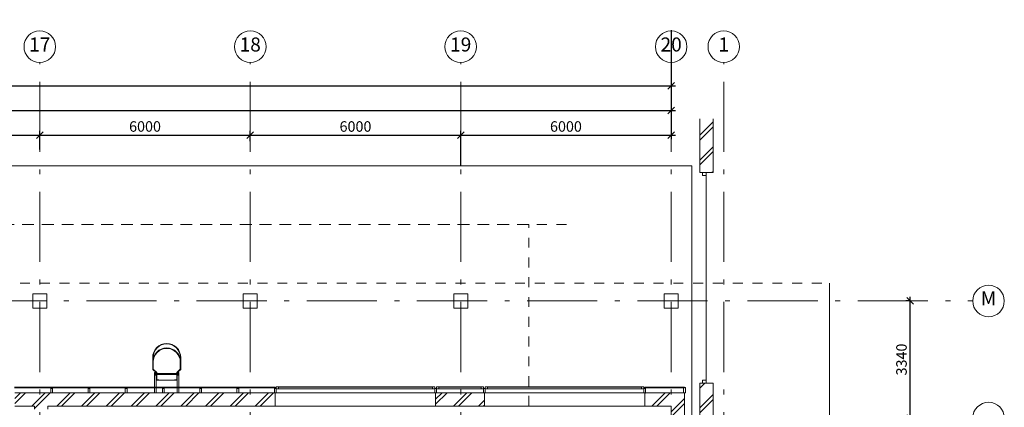
# Model space of a CAD drawing. Extents: x -176547 to 45313, y -221111 to 27370.
# Drawn here: x -88983 to -60913, y -151295 to -140239 of the extents above; entities that cross this region are included whole.
import ezdxf

# ---------------------------------------------------------------- set-up
doc = ezdxf.new("R2010")
doc.units = 0
doc.header["$MEASUREMENT"] = 0
doc.linetypes.add('Штриховая', pattern=[564.444447, 282.222223, -282.222223])
doc.linetypes.add('Штрихштриховая', pattern=[3141.111112, 2000, -500, 141.111112, -500])
for name, color, linetype, lineweight in [('Двери ArchiCAD_Ном_пера__14', 7, 'Continuous', 20), ('Колонны_Ном_пера__1', 7, 'Continuous', 20), ('Мебель и оборудование_Ном_пера__21', 7, 'Continuous', 20), ('Наружные стены_Ном_пера__12', 7, 'Continuous', 35), ('Наружные стены_Ном_пера__214', 23, 'Continuous', 18), ('Наружные стены_Ном_пера__3', 7, 'Continuous', 35), ('Наружные стены_Ном_пера__44', 7, 'Continuous', 20), ('Наружные стены_Ном_пера__5', 7, 'Continuous', 50), ('Наружные стены_Ном_пера__97', 7, 'Continuous', 20), ('Огражд.  лестн._Ном_пера__234', 173, 'Continuous', 18), ('Огражд.  лестн._Ном_пера__27', 7, 'Continuous', 20), ('Окна ArchiCAD_Ном_пера__234', 173, 'Continuous', 18), ('Окна ArchiCAD_Ном_пера__33', 7, 'Continuous', 20), ('РАЗРЕЗЫ ОСН_Ном_пера__255', 255, 'Continuous', 35), ('Тексты_Ном_пера__180', 240, 'Continuous', 35)]:
    doc.layers.add(name, color=color, linetype=linetype, lineweight=lineweight)
doc.layers.add('Размерные цепочки', color=7, linetype='Continuous')
doc.styles.get("Standard").update_dxf_attribs({"font": 'ARIAL.TTF'})
doc.dimstyles.new('Размерные цепочки ВК', dxfattribs={"dimtxt": 300, "dimasz": 190, "dimexe": 120, "dimexo": 300, "dimgap": 90, "dimtad": 1, "dimdec": 0, "dimzin": 0, "dimdsep": 46, "dimtxsty": 'Standard', "dimblk": 'OBLIQUE', "dimcen": 0.09, "dimdle": 120, "dimclrd": 256, "dimclre": 256, "dimclrt": 256, "dimadec": 0, "dimazin": 0, "dimtfac": 1, "dimtdec": 0, "dimtmove": 0, "dimatfit": 2, "dimfxl": 0, "dimtolj": 1, "dimtzin": 0, "dimarcsym": 0})
pattern_1 = [(45, (-125383.4, -178252.2), (-353.5534, 353.5534), []), (45, (-125454.1, -178181.5), (-353.5534, 353.5534), [])]

# ---------------------------------------------------------------- blocks, each defined once
blk = doc.blocks.new('_Oblique')
at = {"color": 0, "linetype": 'ByBlock', "lineweight": -2}
blk.add_line((-0.5, -0.5), (0.5, 0.5), dxfattribs=at)
blk = doc.blocks.new('*D31')
at = {"layer": 'Defpoints', "color": 0}
for p in [(-70410, -142633), (-70410, -142828), (-148410, -143009)]:
    blk.add_point(p, dxfattribs=at)
at = {"layer": 'Размерные цепочки', "lineweight": -2}
for p, q in [((-148530, -142828), (-70290, -142828)), ((-148410, -142709), (-148410, -142708)), ((-70410, -142933), (-70410, -142948))]:
    blk.add_line(p, q, dxfattribs=at)
at = {"layer": 'Размерные цепочки', "lineweight": -2, "xscale": 190, "yscale": 190, "zscale": 190, "rotation": 180}
blk.add_blockref('_Oblique', (-148410, -142828), dxfattribs=at)
at = {"layer": 'Размерные цепочки', "lineweight": -2, "xscale": 190, "yscale": 190, "zscale": 190}
blk.add_blockref('_Oblique', (-70410, -142828), dxfattribs=at)
at = {"layer": 'Размерные цепочки', "lineweight": 13, "insert": (-109410, -142585), "char_height": 300, "attachment_point": 5}
blk.add_mtext('\\A1;78000', dxfattribs=at)
blk = doc.blocks.new('*D45')
at = {"layer": 'Defpoints', "color": 0}
for p in [(-88410, -143528), (-94410, -144256), (-88410, -144237)]:
    blk.add_point(p, dxfattribs=at)
at = {"layer": 'Размерные цепочки', "lineweight": -2}
for p, q in [((-94410, -143956), (-94410, -143408)), ((-88410, -143937), (-88410, -143408)), ((-94530, -143528), (-88290, -143528))]:
    blk.add_line(p, q, dxfattribs=at)
at = {"layer": 'Размерные цепочки', "lineweight": -2, "xscale": 190, "yscale": 190, "zscale": 190, "rotation": 180}
blk.add_blockref('_Oblique', (-94410, -143528), dxfattribs=at)
at = {"layer": 'Размерные цепочки', "lineweight": -2, "xscale": 190, "yscale": 190, "zscale": 190}
blk.add_blockref('_Oblique', (-88410, -143528), dxfattribs=at)
at = {"layer": 'Размерные цепочки', "lineweight": 13, "insert": (-91410, -143285), "char_height": 300, "attachment_point": 5}
blk.add_mtext('\\A1;6000', dxfattribs=at)
blk = doc.blocks.new('*D46')
at = {"layer": 'Defpoints', "color": 0}
for p in [(-82410, -143528), (-88410, -144237), (-82410, -144008)]:
    blk.add_point(p, dxfattribs=at)
at = {"layer": 'Размерные цепочки', "lineweight": -2}
for p, q in [((-88410, -143937), (-88410, -143408)), ((-82410, -143708), (-82410, -143408)), ((-88530, -143528), (-82290, -143528))]:
    blk.add_line(p, q, dxfattribs=at)
at = {"layer": 'Размерные цепочки', "lineweight": -2, "xscale": 190, "yscale": 190, "zscale": 190, "rotation": 180}
blk.add_blockref('_Oblique', (-88410, -143528), dxfattribs=at)
at = {"layer": 'Размерные цепочки', "lineweight": -2, "xscale": 190, "yscale": 190, "zscale": 190}
blk.add_blockref('_Oblique', (-82410, -143528), dxfattribs=at)
at = {"layer": 'Размерные цепочки', "lineweight": 13, "insert": (-85410, -143285), "char_height": 300, "attachment_point": 5}
blk.add_mtext('\\A1;6000', dxfattribs=at)
blk = doc.blocks.new('*D47')
at = {"layer": 'Defpoints', "color": 0}
for p in [(-76410, -143528), (-82410, -144008), (-76410, -144713)]:
    blk.add_point(p, dxfattribs=at)
at = {"layer": 'Размерные цепочки', "lineweight": -2}
for p, q in [((-82410, -143708), (-82410, -143408)), ((-76410, -144413), (-76410, -143408)), ((-82530, -143528), (-76290, -143528))]:
    blk.add_line(p, q, dxfattribs=at)
at = {"layer": 'Размерные цепочки', "lineweight": -2, "xscale": 190, "yscale": 190, "zscale": 190, "rotation": 180}
blk.add_blockref('_Oblique', (-82410, -143528), dxfattribs=at)
at = {"layer": 'Размерные цепочки', "lineweight": -2, "xscale": 190, "yscale": 190, "zscale": 190}
blk.add_blockref('_Oblique', (-76410, -143528), dxfattribs=at)
at = {"layer": 'Размерные цепочки', "lineweight": 13, "insert": (-79410, -143285), "char_height": 300, "attachment_point": 5}
blk.add_mtext('\\A1;6000', dxfattribs=at)
blk = doc.blocks.new('*D48')
at = {"layer": 'Defpoints', "color": 0}
for p in [(-70410, -140239), (-70410, -143528), (-76410, -144713)]:
    blk.add_point(p, dxfattribs=at)
at = {"layer": 'Размерные цепочки', "lineweight": -2}
for p, q in [((-70410, -140539), (-70410, -143648)), ((-76410, -144413), (-76410, -143408)), ((-76530, -143528), (-70290, -143528))]:
    blk.add_line(p, q, dxfattribs=at)
at = {"layer": 'Размерные цепочки', "lineweight": -2, "xscale": 190, "yscale": 190, "zscale": 190, "rotation": 180}
blk.add_blockref('_Oblique', (-76410, -143528), dxfattribs=at)
at = {"layer": 'Размерные цепочки', "lineweight": -2, "xscale": 190, "yscale": 190, "zscale": 190}
blk.add_blockref('_Oblique', (-70410, -143528), dxfattribs=at)
at = {"layer": 'Размерные цепочки', "lineweight": 13, "insert": (-73410, -143285), "char_height": 300, "attachment_point": 5}
blk.add_mtext('\\A1;6000', dxfattribs=at)
blk = doc.blocks.new('*D62')
at = {"layer": 'Defpoints', "color": 0}
for p in [(-169410, -141903), (-70410, -141933), (-70410, -142128)]:
    blk.add_point(p, dxfattribs=at)
at = {"layer": 'Размерные цепочки', "lineweight": -2}
for p, q in [((-169530, -142128), (-70290, -142128)), ((-169410, -142203), (-169410, -142248)), ((-70410, -142233), (-70410, -142248))]:
    blk.add_line(p, q, dxfattribs=at)
at = {"layer": 'Размерные цепочки', "lineweight": -2, "xscale": 190, "yscale": 190, "zscale": 190, "rotation": 180}
blk.add_blockref('_Oblique', (-169410, -142128), dxfattribs=at)
at = {"layer": 'Размерные цепочки', "lineweight": -2, "xscale": 190, "yscale": 190, "zscale": 190}
blk.add_blockref('_Oblique', (-70410, -142128), dxfattribs=at)
at = {"layer": 'Размерные цепочки', "lineweight": 13, "insert": (-119910, -141885), "char_height": 300, "attachment_point": 5}
blk.add_mtext('\\A1;99000', dxfattribs=at)
blk = doc.blocks.new('*D73')
at = {"layer": 'Defpoints', "color": 0}
for p in [(-63601, -148262), (-63339, -148262), (-63512, -151602)]:
    blk.add_point(p, dxfattribs=at)
at = {"layer": 'Размерные цепочки', "lineweight": -2}
for p, q in [((-63601, -151722), (-63601, -148142)), ((-63639, -148262), (-63721, -148262)), ((-63812, -151602), (-63721, -151602))]:
    blk.add_line(p, q, dxfattribs=at)
at = {"layer": 'Размерные цепочки', "lineweight": -2, "xscale": 190, "yscale": 190, "zscale": 190}
for p, rotation in [((-63601, -148262), 90), ((-63601, -151602), 270)]:
    blk.add_blockref('_Oblique', p, dxfattribs=dict(at, rotation=rotation))
at = {"layer": 'Размерные цепочки', "lineweight": 13, "insert": (-63844, -149932), "char_height": 300, "attachment_point": 5, "rotation": 90}
blk.add_mtext('\\A1;3340', dxfattribs=at)

msp = doc.modelspace()

# ---------------------------------------------------------------- hatches: boundary and pattern name
at = {"layer": 'Наружные стены_Ном_пера__44', "lineweight": 13}
h = msp.add_hatch(dxfattribs=at)
h.set_pattern_fill('DOUBLE_1_4', style=0, pattern_type=2)
h.set_pattern_definition(pattern_1)
h.paths.add_polyline_path([(-81695.1, -150882.2), (-89125.1, -150882.2), (-89125.1, -151262.2), (-81695.1, -151262.2)], flags=0)
h = msp.add_hatch(dxfattribs=at)
h.set_pattern_fill('DOUBLE_1_4', style=0, pattern_type=2)
h.set_pattern_definition(pattern_1)
h.paths.add_polyline_path([(-75735.1, -150882.2), (-77125.1, -150882.2), (-77125.1, -151262.2), (-75735.1, -151262.2)], flags=0)
h = msp.add_hatch(dxfattribs=at)
h.set_pattern_fill('DOUBLE_1_4', style=0, pattern_type=2)
h.set_pattern_definition(pattern_1)
h.paths.add_polyline_path([(-70410.1, -150882.2), (-71165.1, -150882.2), (-71165.1, -151262.2), (-70410.1, -151262.2)], flags=0)
h = msp.add_hatch(dxfattribs=at)
h.set_pattern_fill('DOUBLE_1_4', style=0, pattern_type=2)
h.set_pattern_definition(pattern_1)
h.paths.add_polyline_path([(-70030.1, -150882.2), (-70410.1, -151262.2), (-70030.1, -151262.2)], flags=0)
h = msp.add_hatch(dxfattribs=at)
h.set_pattern_fill('DOUBLE_1_4', style=0, pattern_type=2)
h.set_pattern_definition(pattern_1)
h.paths.add_polyline_path([(-70410.1, -151262.2), (-70410.1, -159102.2), (-70030.1, -159102.2), (-70030.1, -151262.2)], flags=0)
at = {"layer": 'Наружные стены_Ном_пера__97', "lineweight": 13}
h = msp.add_hatch(dxfattribs=at)
h.set_pattern_fill('DOUBLE_1_4', style=0, pattern_type=2)
h.set_pattern_definition(pattern_1)
h.paths.add_polyline_path([(-69593.6, -143063.3), (-69593.6, -144602.2), (-69213.6, -144602.2), (-69213.6, -143063.3)], flags=0)
h = msp.add_hatch(dxfattribs=at)
h.set_pattern_fill('DOUBLE_1_4', style=0, pattern_type=2)
h.set_pattern_definition(pattern_1)
h.paths.add_polyline_path([(-69593.6, -152502.2), (-69213.6, -152502.2), (-69213.6, -150602.2), (-69593.6, -150602.2)], flags=0)
h = msp.add_hatch(dxfattribs=at)
h.set_pattern_fill('DOUBLE_1_4', style=0, pattern_type=2)
h.set_pattern_definition(pattern_1)
h.paths.add_polyline_path([(-88180.6, -151262.2), (-88560.6, -151262.2), (-88560.6, -151352.2), (-88180.6, -151352.2)], flags=0)

# ---------------------------------------------------------------- linework, layer by layer
at = {"layer": 'Двери ArchiCAD_Ном_пера__14', "color": 7, "lineweight": 13}
for p, q in [((-69513.6, -144602.2), (-69513.6, -144682.2)), ((-69413.6, -144602.2), (-69513.6, -144602.2)), ((-69413.6, -144602.2), (-69513.6, -144602.2)), ((-69513.6, -144682.2), (-69413.6, -144682.2)), ((-69413.6, -144682.2), (-69413.6, -144602.2)), ((-69413.6, -150522.2), (-69413.6, -144682.2)), ((-69413.6, -150522.2), (-69513.6, -150522.2)), ((-69513.6, -150522.2), (-69513.6, -150602.2)), ((-69513.6, -150602.2), (-69413.6, -150602.2)), ((-69413.6, -150602.2), (-69513.6, -150602.2)), ((-69413.6, -150602.2), (-69413.6, -150522.2))]:
    msp.add_line(p, q, dxfattribs=at)
at = {"layer": 'Колонны_Ном_пера__1', "color": 7, "lineweight": 13, "flags": 128}
for points in [[(-88610.1, -148462.2), (-88210.1, -148462.2), (-88210.1, -148062.2), (-88610.1, -148062.2)], [(-82610.1, -148462.2), (-82210.1, -148462.2), (-82210.1, -148062.2), (-82610.1, -148062.2)], [(-76610.1, -148462.2), (-76210.1, -148462.2), (-76210.1, -148062.2), (-76610.1, -148062.2)], [(-70610.1, -148462.2), (-70210.1, -148462.2), (-70210.1, -148062.2), (-70610.1, -148062.2)]]:
    msp.add_lwpolyline(points, close=True, dxfattribs=at)
at = {"layer": 'Мебель и оборудование_Ном_пера__21', "color": 7, "lineweight": 13}
for p, q in [((-85191.1, -150217.1), (-85191.1, -149874.2)), ((-85178.4, -149874.2), (-85178.4, -150210.7)), ((-84403.8, -150210.7), (-84403.8, -149874.2)), ((-84391.1, -149874.2), (-84391.1, -150217.1)), ((-85191.1, -150217.1), (-85191.1, -150001.2)), ((-85178.4, -150001.2), (-85178.4, -150210.7)), ((-84403.8, -150210.7), (-84403.8, -150001.2)), ((-84391.1, -150001.2), (-84391.1, -150217.1)), ((-85089.5, -150306), (-85191.1, -150217.1)), ((-85089.5, -150306), (-85191.1, -150217.1)), ((-85178.4, -150210.7), (-85076.8, -150299.6)), ((-85178.4, -150210.7), (-85076.8, -150299.6)), ((-85089.5, -150306), (-85140.3, -150306)), ((-85140.3, -150306), (-85140.3, -150382.2)), ((-85140.3, -150382.2), (-85089.5, -150382.2)), ((-85089.5, -150382.2), (-85140.3, -150382.2)), ((-85140.3, -150382.2), (-85140.3, -150882.2)), ((-85127.6, -150369.5), (-85127.6, -150318.7)), ((-85127.6, -150318.7), (-85102.2, -150318.7)), ((-85102.2, -150369.5), (-85127.6, -150369.5)), ((-85102.2, -150318.7), (-85102.2, -150369.5)), ((-85089.5, -150521.9), (-85089.5, -150306)), ((-85089.5, -150521.9), (-85089.5, -150306)), ((-85089.5, -150382.2), (-85089.5, -150306)), ((-85089.5, -150882.2), (-85089.5, -150382.2)), ((-85076.8, -150299.6), (-85076.8, -150509.2)), ((-85076.8, -150299.6), (-85076.8, -150509.2)), ((-84505.4, -150329.1), (-85076.8, -150329.1)), ((-85076.8, -150329.1), (-85076.8, -150359.1)), ((-85076.8, -150359.1), (-84505.4, -150359.1)), ((-84505.4, -150299.6), (-84403.8, -150210.7)), ((-84505.4, -150299.6), (-84403.8, -150210.7)), ((-84505.4, -150509.2), (-84505.4, -150299.6)), ((-84505.4, -150509.2), (-84505.4, -150299.6)), ((-84505.4, -150359.1), (-84505.4, -150329.1)), ((-84391.1, -150217.1), (-84492.7, -150306)), ((-84391.1, -150217.1), (-84492.7, -150306)), ((-84492.7, -150306), (-84492.7, -150521.9)), ((-84492.7, -150306), (-84492.7, -150521.9)), ((-84441.9, -150306), (-84492.7, -150306)), ((-84492.7, -150306), (-84492.7, -150382.2)), ((-84492.7, -150382.2), (-84441.9, -150382.2)), ((-84441.9, -150382.2), (-84492.7, -150382.2)), ((-84492.7, -150382.2), (-84492.7, -150882.2)), ((-84454.6, -150318.7), (-84480, -150318.7)), ((-84480, -150318.7), (-84480, -150369.5)), ((-84480, -150369.5), (-84454.6, -150369.5)), ((-84454.6, -150369.5), (-84454.6, -150318.7)), ((-84441.9, -150382.2), (-84441.9, -150306)), ((-84441.9, -150882.2), (-84441.9, -150382.2)), ((-85013.3, -150521.9), (-85089.5, -150521.9)), ((-85013.3, -150521.9), (-85089.5, -150521.9)), ((-84492.7, -150521.9), (-85089.5, -150521.9)), ((-85076.8, -150509.2), (-85013.3, -150509.2)), ((-85076.8, -150509.2), (-85013.3, -150509.2)), ((-85013.3, -150509.2), (-85013.3, -150521.9)), ((-85013.3, -150509.2), (-85013.3, -150521.9)), ((-84568.9, -150521.9), (-84568.9, -150509.2)), ((-84568.9, -150509.2), (-84505.4, -150509.2)), ((-84568.9, -150521.9), (-84568.9, -150509.2)), ((-84568.9, -150509.2), (-84505.4, -150509.2)), ((-84492.7, -150521.9), (-84568.9, -150521.9)), ((-84492.7, -150521.9), (-84568.9, -150521.9)), ((-85140.3, -150882.2), (-85089.5, -150882.2)), ((-84492.7, -150882.2), (-84441.9, -150882.2))]:
    msp.add_line(p, q, dxfattribs=at)
for centre, radius in [((-84791.1, -149874.2), 400), ((-84791.1, -150001.2), 400), ((-84791.1, -149874.2), 387.3), ((-84791.1, -150001.2), 387.3)]:
    msp.add_arc(centre, radius, 0, 180, dxfattribs=at)
at = {"layer": 'Наружные стены_Ном_пера__12', "color": 7, "lineweight": 13}
for centre in [(-88410.1, -141010.6), (-82410.1, -141010.6), (-76410.1, -141010.6), (-70410.1, -141010.6), (-68910.1, -141010.6)]:
    msp.add_circle(centre, 450, dxfattribs=at)
at = {"layer": 'Наружные стены_Ном_пера__214', "color": 7, "linetype": 'Штрихштриховая', "lineweight": 13}
for p, q in [((-88410.1, -200548.6), (-88410.1, -141460.6)), ((-82410.1, -200548.6), (-82410.1, -141460.6)), ((-76410.1, -200548.6), (-76410.1, -141460.6)), ((-70410.1, -200548.6), (-70410.1, -141460.6)), ((-68910.1, -200548.6), (-68910.1, -141460.6)), ((-175031.3, -148262.2), (-61812.7, -148262.2))]:
    msp.add_line(p, q, dxfattribs=at)
at = {"layer": 'Наружные стены_Ном_пера__3', "color": 7, "lineweight": 13}
for centre in [(-61362.7, -148262.2), (-61362.7, -151602.2)]:
    msp.add_circle(centre, 450, dxfattribs=at)
at = {"layer": 'Наружные стены_Ном_пера__5', "color": 7, "lineweight": 13}
for p, q in [((-69593.6, -143063.3), (-69593.6, -144602.2)), ((-69213.6, -144602.2), (-69213.6, -143063.3)), ((-69213.6, -144602.2), (-69593.6, -144602.2)), ((-69213.6, -150602.2), (-69593.6, -150602.2)), ((-69593.6, -150602.2), (-69593.6, -153102.2)), ((-69213.6, -152502.2), (-69213.6, -150602.2)), ((-81695.1, -150882.2), (-89125.1, -150882.2)), ((-75735.1, -150882.2), (-77125.1, -150882.2)), ((-70030.1, -150882.2), (-71165.1, -150882.2)), ((-70030.1, -150882.2), (-70030.1, -151262.2)), ((-89125.1, -151262.2), (-88560.6, -151262.2)), ((-88560.6, -151262.2), (-88560.6, -151352.2)), ((-88180.6, -151352.2), (-88180.6, -151262.2)), ((-88180.6, -151262.2), (-81695.1, -151262.2)), ((-77125.1, -151262.2), (-75735.1, -151262.2)), ((-71165.1, -151262.2), (-70410.1, -151262.2)), ((-70410.1, -151262.2), (-70410.1, -159102.2)), ((-70030.1, -182232.2), (-70030.1, -151262.2))]:
    msp.add_line(p, q, dxfattribs=at)
at = {"layer": 'Огражд.  лестн._Ном_пера__234', "color": 7, "lineweight": 13}
for p, q in [((-88070.1, -150722.2), (-89131.1, -150722.2)), ((-87009.1, -150722.2), (-88070.1, -150722.2)), ((-88070.1, -150722.2), (-88070.1, -150742.2)), ((-88070.1, -150742.2), (-88070.1, -150722.2)), ((-85948.1, -150722.2), (-87009.1, -150722.2)), ((-87009.1, -150722.2), (-87009.1, -150742.2)), ((-87009.1, -150742.2), (-87009.1, -150722.2)), ((-84887.1, -150722.2), (-85948.1, -150722.2)), ((-85948.1, -150722.2), (-85948.1, -150742.2)), ((-85948.1, -150742.2), (-85948.1, -150722.2)), ((-83826.1, -150722.2), (-84887.1, -150722.2)), ((-84887.1, -150722.2), (-84887.1, -150742.2)), ((-84887.1, -150742.2), (-84887.1, -150722.2)), ((-82765.1, -150722.2), (-83826.1, -150722.2)), ((-83826.1, -150722.2), (-83826.1, -150742.2)), ((-83826.1, -150742.2), (-83826.1, -150722.2)), ((-81695.1, -150722.2), (-82765.1, -150722.2)), ((-82765.1, -150722.2), (-82765.1, -150742.2)), ((-82765.1, -150742.2), (-82765.1, -150722.2)), ((-81695.1, -150742.2), (-81695.1, -150722.2)), ((-70030.1, -150722.2), (-71165.1, -150722.2)), ((-71165.1, -150722.2), (-71165.1, -150742.2)), ((-70030.1, -150742.2), (-70030.1, -150722.2)), ((-89131.1, -150742.2), (-88070.1, -150742.2)), ((-88070.1, -150742.2), (-87009.1, -150742.2)), ((-87009.1, -150742.2), (-85948.1, -150742.2)), ((-85948.1, -150742.2), (-84887.1, -150742.2)), ((-84887.1, -150742.2), (-83826.1, -150742.2)), ((-83826.1, -150742.2), (-82765.1, -150742.2)), ((-82765.1, -150742.2), (-81695.1, -150742.2)), ((-71165.1, -150742.2), (-70030.1, -150742.2))]:
    msp.add_line(p, q, dxfattribs=at)
at = {"layer": 'Огражд.  лестн._Ном_пера__27', "color": 7, "lineweight": 13}
for p, q in [((-70055.1, -150732.2), (-70005.1, -150732.2)), ((-70055.1, -150882.2), (-70055.1, -150732.2)), ((-70005.1, -150732.2), (-70005.1, -150882.2)), ((-88095.1, -150762.2), (-88045.1, -150762.2)), ((-88095.1, -150882.2), (-88095.1, -150762.2)), ((-88045.1, -150882.2), (-88095.1, -150882.2)), ((-88045.1, -150762.2), (-88045.1, -150882.2)), ((-87034.1, -150762.2), (-86984.1, -150762.2)), ((-87034.1, -150882.2), (-87034.1, -150762.2)), ((-86984.1, -150882.2), (-87034.1, -150882.2)), ((-86984.1, -150762.2), (-86984.1, -150882.2)), ((-85973.1, -150762.2), (-85923.1, -150762.2)), ((-85973.1, -150882.2), (-85973.1, -150762.2)), ((-85923.1, -150882.2), (-85973.1, -150882.2)), ((-85923.1, -150762.2), (-85923.1, -150882.2)), ((-84912.1, -150762.2), (-84862.1, -150762.2)), ((-84912.1, -150882.2), (-84912.1, -150762.2)), ((-84862.1, -150882.2), (-84912.1, -150882.2)), ((-84862.1, -150762.2), (-84862.1, -150882.2)), ((-83851.1, -150762.2), (-83801.1, -150762.2)), ((-83851.1, -150882.2), (-83851.1, -150762.2)), ((-83801.1, -150882.2), (-83851.1, -150882.2)), ((-83801.1, -150762.2), (-83801.1, -150882.2)), ((-82790.1, -150762.2), (-82740.1, -150762.2)), ((-82790.1, -150882.2), (-82790.1, -150762.2)), ((-82740.1, -150882.2), (-82790.1, -150882.2)), ((-82740.1, -150762.2), (-82740.1, -150882.2)), ((-81720.1, -150762.2), (-81670.1, -150762.2)), ((-81720.1, -150882.2), (-81720.1, -150762.2)), ((-81670.1, -150882.2), (-81720.1, -150882.2)), ((-81670.1, -150762.2), (-81670.1, -150882.2)), ((-77150.1, -150762.2), (-77100.1, -150762.2)), ((-77150.1, -150882.2), (-77150.1, -150762.2)), ((-77100.1, -150882.2), (-77150.1, -150882.2)), ((-77100.1, -150762.2), (-77100.1, -150882.2)), ((-75760.1, -150762.2), (-75710.1, -150762.2)), ((-75760.1, -150882.2), (-75760.1, -150762.2)), ((-75710.1, -150882.2), (-75760.1, -150882.2)), ((-75710.1, -150762.2), (-75710.1, -150882.2)), ((-71190.1, -150762.2), (-71140.1, -150762.2)), ((-71190.1, -150882.2), (-71190.1, -150762.2)), ((-71140.1, -150882.2), (-71190.1, -150882.2)), ((-71140.1, -150762.2), (-71140.1, -150882.2)), ((-70005.1, -150882.2), (-70055.1, -150882.2))]:
    msp.add_line(p, q, dxfattribs=at)
at = {"layer": 'Окна ArchiCAD_Ном_пера__234', "color": 7, "lineweight": 13}
for p, q in [((-81670.1, -150707.2), (-81605.1, -150707.2)), ((-81670.1, -150767.2), (-81670.1, -150707.2)), ((-81605.1, -150707.2), (-81605.1, -150767.2)), ((-81605.1, -150707.2), (-77215.1, -150707.2)), ((-77215.1, -150722.2), (-81605.1, -150722.2)), ((-77215.1, -150767.2), (-77215.1, -150707.2)), ((-77215.1, -150707.2), (-77150.1, -150707.2)), ((-77150.1, -150707.2), (-77150.1, -150767.2)), ((-77100.1, -150707.2), (-77035.1, -150707.2)), ((-77100.1, -150767.2), (-77100.1, -150707.2)), ((-77035.1, -150707.2), (-77035.1, -150767.2)), ((-77035.1, -150707.2), (-75825.1, -150707.2)), ((-75825.1, -150722.2), (-77035.1, -150722.2)), ((-75825.1, -150767.2), (-75825.1, -150707.2)), ((-75825.1, -150707.2), (-75760.1, -150707.2)), ((-75760.1, -150707.2), (-75760.1, -150767.2)), ((-75710.1, -150707.2), (-75645.1, -150707.2)), ((-75710.1, -150767.2), (-75710.1, -150707.2)), ((-75645.1, -150707.2), (-75645.1, -150767.2)), ((-75645.1, -150707.2), (-71255.1, -150707.2)), ((-71255.1, -150722.2), (-75645.1, -150722.2)), ((-71255.1, -150767.2), (-71255.1, -150707.2)), ((-71255.1, -150707.2), (-71190.1, -150707.2)), ((-71190.1, -150707.2), (-71190.1, -150767.2)), ((-81605.1, -150767.2), (-81670.1, -150767.2)), ((-77215.1, -150767.2), (-81605.1, -150767.2)), ((-77150.1, -150767.2), (-77215.1, -150767.2)), ((-77035.1, -150767.2), (-77100.1, -150767.2)), ((-75825.1, -150767.2), (-77035.1, -150767.2)), ((-75760.1, -150767.2), (-75825.1, -150767.2)), ((-75645.1, -150767.2), (-75710.1, -150767.2)), ((-71255.1, -150767.2), (-75645.1, -150767.2)), ((-71190.1, -150767.2), (-71255.1, -150767.2))]:
    msp.add_line(p, q, dxfattribs=at)
at = {"layer": 'Окна ArchiCAD_Ном_пера__33', "color": 7, "lineweight": 13}
for p, q in [((-81695.1, -150882.2), (-77125.1, -150882.2)), ((-81695.1, -151002.2), (-81695.1, -150882.2)), ((-81695.1, -150882.2), (-77125.1, -150882.2)), ((-81695.1, -151002.2), (-81695.1, -151262.2)), ((-77125.1, -151002.2), (-77125.1, -150882.2)), ((-77125.1, -151002.2), (-77125.1, -151262.2)), ((-75735.1, -150882.2), (-71165.1, -150882.2)), ((-75735.1, -151002.2), (-75735.1, -150882.2)), ((-75735.1, -150882.2), (-71165.1, -150882.2)), ((-75735.1, -151002.2), (-75735.1, -151262.2)), ((-71165.1, -151002.2), (-71165.1, -150882.2)), ((-71165.1, -151002.2), (-71165.1, -151262.2)), ((-81695.1, -151262.2), (-77125.1, -151262.2)), ((-81695.1, -151262.2), (-77125.1, -151262.2)), ((-75735.1, -151262.2), (-71165.1, -151262.2)), ((-75735.1, -151262.2), (-71165.1, -151262.2))]:
    msp.add_line(p, q, dxfattribs=at)
at = {"layer": 'РАЗРЕЗЫ ОСН_Ном_пера__255', "color": 7, "lineweight": 13}
for p, q in [((-69823.7, -144408.9), (-160781.3, -144408.9)), ((-69823.7, -195743.1), (-69823.7, -144408.9)), ((-65893.6, -147751), (-65893.6, -175748.6))]:
    msp.add_line(p, q, dxfattribs=at)
at = {"layer": 'РАЗРЕЗЫ ОСН_Ном_пера__255', "color": 7, "linetype": 'Штриховая', "lineweight": 13}
for p, q in [((-74465.7, -146081.4), (-113402.8, -146081.4)), ((-90608.5, -146081.4), (-73392.2, -146081.4)), ((-74465.7, -196974), (-74465.7, -146081.4)), ((-172510.9, -147751), (-65893.6, -147751))]:
    msp.add_line(p, q, dxfattribs=at)

# ---------------------------------------------------------------- texts
at = {"layer": 'Тексты_Ном_пера__180', "color": 7, "lineweight": 13, "char_height": 400, "attachment_point": 4}
for s, insert in [('{17}', (-88713.6, -140998.4)), ('{18}', (-82713.6, -140998.4)), ('{19}', (-76713.6, -140998.4)), ('{20}', (-70713.6, -140998.4)), ('{1}', (-69061.9, -140998.4))]:
    msp.add_mtext(s, dxfattribs=dict(at, insert=insert))
at = {"layer": 'Тексты_Ном_пера__180', "color": 7, "linetype": 'Continuous', "lineweight": 13, "insert": (-61362.7, -148239.3), "char_height": 400, "attachment_point": 5}
msp.add_mtext('M', dxfattribs=at)

# ---------------------------------------------------------------- dimensions: what is measured, and where the dimension line sits
at = {"layer": 'Размерные цепочки', "color": 7, "lineweight": 13}
for base, p1, p2, picture, middle in [((-70410.1, -143528.2), (-76410.1, -144713), (-70410.1, -140238.9), '*D48', (-73410.1, -143285)), ((-70410.1, -142128.2), (-169410.1, -141903.3), (-70410.1, -141933.3), '*D62', (-119910.1, -141885)), ((-70410.1, -142828.2), (-148410.1, -143009.4), (-70410.1, -142633.3), '*D31', (-109410.1, -142585)), ((-88410.1, -143528.2), (-94410.1, -144255.7), (-88410.1, -144236.6), '*D45', (-91410.1, -143285)), ((-82410.1, -143528.2), (-88410.1, -144236.6), (-82410.1, -144008), '*D46', (-85410.1, -143285)), ((-76410.1, -143528.2), (-82410.1, -144008), (-76410.1, -144713), '*D47', (-79410.1, -143285))]:
    dim = msp.add_linear_dim(base=base, p1=p1, p2=p2, dimstyle='Размерные цепочки ВК', dxfattribs=at)
    dim.commit()
    dim.dimension.update_dxf_attribs({"geometry": picture, "text_midpoint": middle})
dim = msp.add_linear_dim(base=(-63601.2, -148262.2), p1=(-63512.4, -151602.2), p2=(-63338.7, -148262.2), angle=90, dimstyle='Размерные цепочки ВК', dxfattribs=at)
dim.commit()
dim.dimension.update_dxf_attribs({"geometry": '*D73', "text_midpoint": (-63844.5, -149932.2)})

doc.saveas('drawing.dxf')
